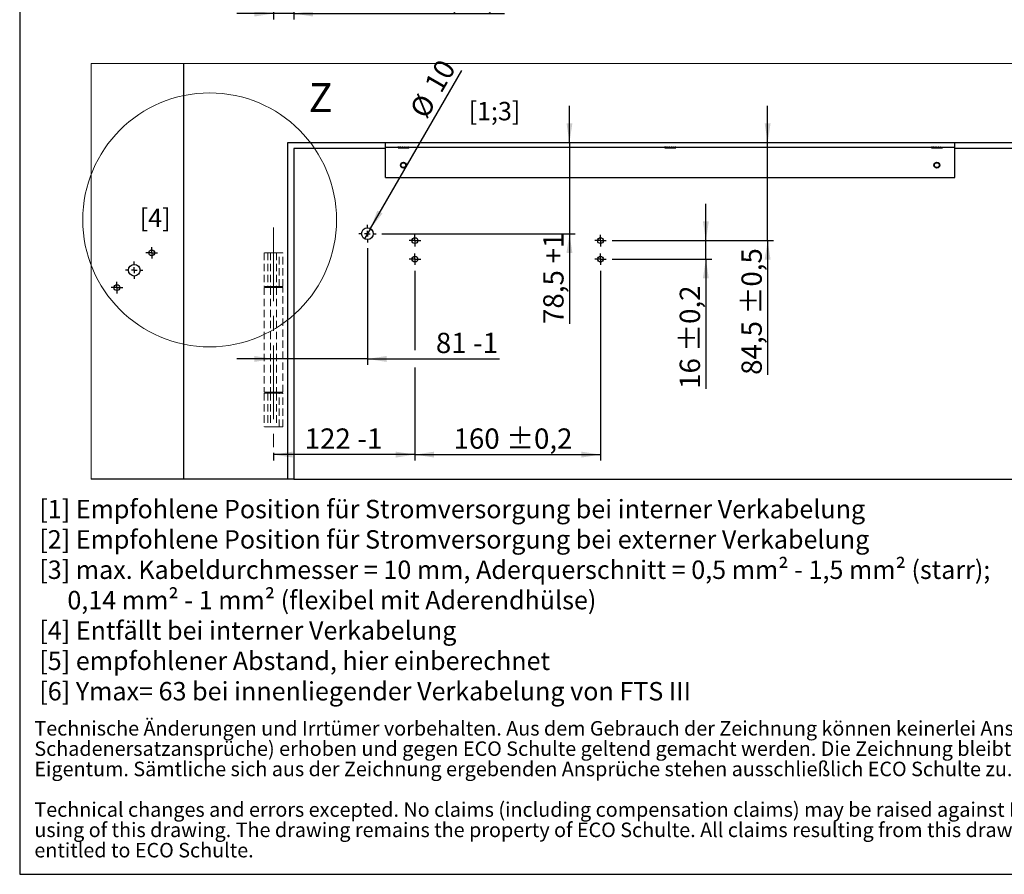
# Model space of a CAD drawing. Units: millimetres. Extents: x 10 to 410, y 10 to 308.
# Drawn here: x 10 to 180, y 10 to 157 of the extents above; entities that cross this region are included whole.
import ezdxf

# ---------------------------------------------------------------- set-up
doc = ezdxf.new("R2010")
doc.units = ezdxf.units.MM
doc.linetypes.add('CENTERX2', pattern=[20.32, 12.7, -2.54, 2.54, -2.54])
doc.linetypes.add('HIDDEN', pattern=[1.905, 1.27, -0.635])
doc.layers.add('FORMAT', color=7, linetype='Continuous')
doc.styles.add('SLDTEXTSTYLE0', font='ARIAL.TTF', dxfattribs={"width": 0.948})
doc.dimstyles.new('SLDDIMSTYLE1', dxfattribs={"dimtxt": 3.5, "dimasz": 3.302, "dimexe": 0, "dimexo": 0.0625, "dimgap": 0.875, "dimtad": 1, "dimlfac": 5, "dimrnd": 1e-09, "dimzin": 12, "dimdsep": 46, "dimtxsty": 'SLDTEXTSTYLE0', "dimsah": 1, "dimcen": 0.09, "dimadec": 0, "dimazin": 3, "dimtfac": 1, "dimtofl": 0, "dimtmove": 0, "dimatfit": 3, "dimfxl": 0, "dimfrac": 2, "dimtolj": 1, "dimtzin": 12, "dimarcsym": 0})
doc.dimstyles.new('SLDDIMSTYLE2', dxfattribs={"dimtxt": 3.5, "dimasz": 3.302, "dimexe": 0, "dimexo": 0.0625, "dimgap": 0.875, "dimtad": 1, "dimlfac": 5, "dimrnd": 1e-09, "dimzin": 12, "dimdsep": 46, "dimtxsty": 'SLDTEXTSTYLE0', "dimsah": 1, "dimcen": 0.09, "dimadec": 0, "dimazin": 3, "dimtfac": 1, "dimtmove": 0, "dimatfit": 0, "dimfxl": 0, "dimfrac": 2, "dimtolj": 1, "dimtzin": 12, "dimarcsym": 0})
doc.dimstyles.new('SLDDIMSTYLE3', dxfattribs={"dimtxt": 3.5, "dimasz": 3.302, "dimexe": 0, "dimexo": 0.0625, "dimgap": 0.875, "dimtad": 1, "dimlfac": 5, "dimrnd": 1e-09, "dimzin": 12, "dimdsep": 46, "dimtxsty": 'SLDTEXTSTYLE0', "dimsah": 1, "dimcen": 0.09, "dimadec": 0, "dimazin": 3, "dimtol": 1, "dimtp": 0.2, "dimtm": 0.2, "dimtfac": 1, "dimtdec": 1, "dimtofl": 0, "dimtmove": 0, "dimatfit": 3, "dimfxl": 0, "dimfrac": 2, "dimtolj": 1, "dimarcsym": 0})
doc.dimstyles.new('SLDDIMSTYLE4', dxfattribs={"dimtxt": 3.5, "dimasz": 3.302, "dimexe": 0, "dimexo": 0.0625, "dimgap": 0.875, "dimtad": 1, "dimlfac": 5, "dimrnd": 1e-09, "dimzin": 12, "dimdsep": 46, "dimtxsty": 'SLDTEXTSTYLE0', "dimsah": 1, "dimcen": 0.09, "dimadec": 0, "dimazin": 3, "dimtol": 1, "dimtp": 0.2, "dimtm": 0.2, "dimtfac": 1, "dimtdec": 1, "dimtmove": 0, "dimatfit": 0, "dimfxl": 0, "dimfrac": 2, "dimtolj": 1, "dimarcsym": 0})
doc.dimstyles.new('SLDDIMSTYLE5', dxfattribs={"dimtxt": 3.5, "dimasz": 3.302, "dimexe": 0, "dimexo": 0.0625, "dimgap": 0.875, "dimtad": 1, "dimlfac": 5, "dimrnd": 1e-09, "dimzin": 12, "dimdsep": 46, "dimtxsty": 'SLDTEXTSTYLE0', "dimsah": 1, "dimcen": 0.09, "dimadec": 0, "dimazin": 3, "dimtol": 1, "dimtp": 0.5, "dimtm": 0.5, "dimtfac": 1, "dimtdec": 1, "dimtmove": 0, "dimatfit": 0, "dimfxl": 0, "dimfrac": 2, "dimtolj": 1, "dimarcsym": 0})
doc.dimstyles.new('SLDDIMSTYLE6', dxfattribs={"dimtxt": 3.5, "dimasz": 3.302, "dimexe": 0, "dimexo": 0.0625, "dimgap": 0.875, "dimtad": 1, "dimlfac": 5, "dimrnd": 1e-09, "dimzin": 12, "dimdsep": 46, "dimtxsty": 'SLDTEXTSTYLE0', "dimblk1": 'NONE', "dimsah": 1, "dimcen": 0, "dimadec": 0, "dimazin": 3, "dimtfac": 1, "dimtmove": 0, "dimatfit": 3, "dimldrblk": 'NONE', "dimfxl": 0, "dimfrac": 2, "dimtolj": 1, "dimtzin": 12, "dimarcsym": 0})

# ---------------------------------------------------------------- blocks, each defined once
blk = doc.blocks.new('SW_NOTE_0_8')
at = {"color": 0, "linetype": 'Continuous', "lineweight": 0, "char_height": 5, "attachment_point": 1, "style": 'SLDTEXTSTYLE0'}
for s, insert in [('Technische Änderungen und Irrtümer vorbehalten. Aus dem Gebrauch der Zeichnung können keinerlei Ansprüche (inkl. ', (0, 6.45)), ('Schadenersatzansprüche) erhoben und gegen ECO Schulte geltend gemacht werden. Die Zeichnung bleibt unser ', (0, -0.55)), ('Eigentum. Sämtliche sich aus der Zeichnung ergebenden Ansprüche stehen ausschließlich ECO Schulte zu.', (0, -7.55)), ('Technical changes and errors excepted. No claims (including compensation claims) may be raised against ECO Schulte by ', (0, -21.55)), ('using of this drawing. The drawing remains the property of ECO Schulte. All claims resulting from this drawing are solely ', (0, -28.55)), ('entitled to ECO Schulte.', (0, -35.55))]:
    blk.add_mtext(s, dxfattribs=dict(at, insert=insert))
blk = doc.blocks.new('rechtlicher_Hinweis_Katalogzeichnungen_1')
at = {"color": 7, "linetype": 'Continuous', "lineweight": 0}
blk.add_blockref('SW_NOTE_0_8', (0.31, 57.36), dxfattribs=at)
blk = doc.blocks.new('SW_NOTE_0_14')
at = {"layer": 'FORMAT', "color": 0, "char_height": 3.175, "attachment_point": 1, "style": 'SLDTEXTSTYLE0'}
for s, insert in [('[1] Empfohlene Position für Stromversorgung bei interner Verkabelung', (0, 4.09)), ('[2] Empfohlene Position für Stromversorgung bei externer Verkabelung', (0, -1.14)), ('[3] max. Kabeldurchmesser = 10 mm, Aderquerschnitt = 0,5 mm² - 1,5 mm² (starr); ', (0, -6.37)), ('     0,14 mm² - 1 mm² (flexibel mit Aderendhülse)', (0, -11.61)), ('[4] Entfällt bei interner Verkabelung', (0, -16.84)), ('[5] empfohlener Abstand, hier einberechnet', (0, -22.07)), ('[6] Ymax= 63 bei innenliegender Verkabelung von FTS III ', (0, -27.31))]:
    blk.add_mtext(s, dxfattribs=dict(at, insert=insert))
blk = doc.blocks.new('_D_8')
at = {"layer": 'FORMAT', "color": 7}
for p, q in [((69.91, 117.93), (69.91, 97.84)), ((53.71, 98.84), (47.36, 98.84)), ((69.91, 98.84), (53.71, 98.84)), ((69.91, 98.84), (92.67, 98.84))]:
    blk.add_line(p, q, dxfattribs=at)
for points in [[(53.71, 98.84), (50.4, 99.35), (50.4, 98.33)], [(69.91, 98.84), (73.21, 98.33), (73.21, 99.35)]]:
    blk.add_solid(points, dxfattribs=at)
at = {"layer": 'FORMAT', "color": 7, "char_height": 3.5, "attachment_point": 1, "style": 'SLDTEXTSTYLE0'}
for s, insert in [('81', (81.71, 103.35)), (' -1', (87.06, 103.35))]:
    blk.add_mtext(s, dxfattribs=dict(at, insert=insert))
blk = doc.blocks.new('_D_9')
at = {"layer": 'FORMAT', "color": 7}
for p, q in [((78.11, 114.03), (78.11, 100.34)), ((110.11, 114.03), (110.11, 81.35)), ((78.11, 97.34), (78.11, 81.35)), ((78.11, 82.35), (110.11, 82.35))]:
    blk.add_line(p, q, dxfattribs=at)
for points in [[(78.11, 82.35), (81.41, 81.84), (81.41, 82.86)], [(110.11, 82.35), (106.8, 82.86), (106.8, 81.84)]]:
    blk.add_solid(points, dxfattribs=at)
at = {"layer": 'FORMAT', "color": 7, "char_height": 3.5, "attachment_point": 1, "style": 'SLDTEXTSTYLE0'}
for s, insert in [('160', (84.76, 86.86)), (' ±0,2', (92.79, 86.86))]:
    blk.add_mtext(s, dxfattribs=dict(at, insert=insert))
blk = doc.blocks.new('_D_10')
at = {"layer": 'FORMAT', "color": 7}
for p, q in [((78.11, 114.03), (78.11, 100.34)), ((78.11, 97.34), (78.11, 81.35)), ((53.71, 82.63), (53.71, 81.35)), ((78.11, 82.35), (53.71, 82.35))]:
    blk.add_line(p, q, dxfattribs=at)
for points in [[(53.71, 82.35), (57.01, 81.84), (57.01, 82.86)], [(78.11, 82.35), (74.8, 82.86), (74.8, 81.84)]]:
    blk.add_solid(points, dxfattribs=at)
at = {"layer": 'FORMAT', "color": 7, "char_height": 3.5, "attachment_point": 1, "style": 'SLDTEXTSTYLE0'}
for s, insert in [('122', (59.09, 86.86)), (' -1', (67.11, 86.86))]:
    blk.add_mtext(s, dxfattribs=dict(at, insert=insert))
blk = doc.blocks.new('_D_11')
at = {"layer": 'FORMAT', "color": 7}
for p, q in [((128.27, 119.23), (128.27, 125.58)), ((112.11, 119.23), (129.27, 119.23)), ((128.27, 116.03), (128.27, 119.23)), ((112.11, 116.03), (129.27, 116.03)), ((128.27, 116.03), (128.27, 93.68))]:
    blk.add_line(p, q, dxfattribs=at)
for points in [[(128.27, 119.23), (128.78, 122.54), (127.76, 122.54)], [(128.27, 116.03), (127.76, 112.73), (128.78, 112.73)]]:
    blk.add_solid(points, dxfattribs=at)
at = {"layer": 'FORMAT', "color": 7, "char_height": 3.5, "attachment_point": 1, "rotation": 90, "style": 'SLDTEXTSTYLE0'}
for s, insert in [(' ±0,2', (123.76, 99.03)), ('16', (123.76, 93.68))]:
    blk.add_mtext(s, dxfattribs=dict(at, insert=insert))
blk = doc.blocks.new('_D_12')
at = {"layer": 'FORMAT', "color": 7}
for p, q in [((138.92, 136.13), (138.92, 142.48)), ((138.92, 119.23), (138.92, 136.13)), ((112.11, 119.23), (139.92, 119.23)), ((138.92, 119.23), (138.92, 96.1))]:
    blk.add_line(p, q, dxfattribs=at)
for points in [[(138.92, 136.13), (139.43, 139.44), (138.41, 139.44)], [(138.92, 119.23), (138.41, 115.93), (139.43, 115.93)]]:
    blk.add_solid(points, dxfattribs=at)
at = {"layer": 'FORMAT', "color": 7, "char_height": 3.5, "attachment_point": 1, "rotation": 90, "style": 'SLDTEXTSTYLE0'}
for s, insert in [(' ±0,5', (134.41, 105.46)), ('84,5', (134.41, 96.1))]:
    blk.add_mtext(s, dxfattribs=dict(at, insert=insert))
blk = doc.blocks.new('_D_13')
at = {"layer": 'FORMAT', "color": 7}
for p, q in [((104.75, 136.13), (104.75, 142.48)), ((104.75, 136.13), (104.75, 120.43)), ((72.41, 120.43), (105.75, 120.43)), ((104.75, 120.43), (104.75, 104.87))]:
    blk.add_line(p, q, dxfattribs=at)
for points in [[(104.75, 136.13), (105.25, 139.44), (104.24, 139.44)], [(104.75, 120.43), (104.24, 117.13), (105.25, 117.13)]]:
    blk.add_solid(points, dxfattribs=at)
at = {"layer": 'FORMAT', "color": 7, "char_height": 3.5, "attachment_point": 1, "rotation": 90, "style": 'SLDTEXTSTYLE0'}
for s, insert in [(' +1', (100.23, 114.23)), ('78,5', (100.23, 104.87))]:
    blk.add_mtext(s, dxfattribs=dict(at, insert=insert))
blk = doc.blocks.new('_D_14')
at = {"layer": 'FORMAT', "color": 7}
for q in [(86.16, 148.58), (69.41, 119.57)]:
    blk.add_line((70.41, 121.3), q, dxfattribs=at)
blk.add_solid([(70.41, 121.3), (72.5, 123.91), (71.62, 124.41)], dxfattribs=at)
at = {"layer": 'FORMAT', "color": 7, "char_height": 3.5, "attachment_point": 1, "rotation": 60, "style": 'SLDTEXTSTYLE0'}
for s, insert in [('10', (79.58, 146.21)), ('%%c', (77.04, 141.78))]:
    blk.add_mtext(s, dxfattribs=dict(at, insert=insert))
blk = doc.blocks.new('_None')
blk = doc.blocks.new('SW_CENTERMARKSYMBOL_0')
at = {"layer": 'FORMAT', "color": 0}
for p, q in [((-0.5, 0), (-1, 0)), ((0, 0), (-0.5, 0)), ((0, 0.5), (0, 1)), ((0, 0), (0, 0.5)), ((0, 0), (0, -0.5)), ((0, 0), (0.5, 0)), ((0.5, 0), (1, 0)), ((0, -0.5), (0, -1))]:
    blk.add_line(p, q, dxfattribs=at)
blk = doc.blocks.new('SW_CENTERMARKSYMBOL_1')
at = {"layer": 'FORMAT', "color": 0}
for p, q in [((-1, 0), (-1.5, 0)), ((0, 0), (-0.5, 0)), ((0, 1), (0, 1.5)), ((0, 0), (0, 0.5)), ((0, 0), (0, -0.5)), ((0, 0), (0.5, 0)), ((1, 0), (1.5, 0)), ((0, -1), (0, -1.5))]:
    blk.add_line(p, q, dxfattribs=at)
blk = doc.blocks.new('SW_CENTERMARKSYMBOL_2')
at = {"layer": 'FORMAT', "color": 0}
for p, q in [((-0.5, 0), (-1, 0)), ((0, 0), (-0.5, 0)), ((0, 0.5), (0, 1)), ((0, 0), (0, 0.5)), ((0, 0), (0, -0.5)), ((0, 0), (0.5, 0)), ((0.5, 0), (1, 0)), ((0, -0.5), (0, -1))]:
    blk.add_line(p, q, dxfattribs=at)
blk = doc.blocks.new('SW_CENTERMARKSYMBOL_3')
at = {"layer": 'FORMAT', "color": 0}
for p, q in [((-1, 0), (-1.5, 0)), ((0, 0), (-0.5, 0)), ((0, 1), (0, 1.5)), ((0, 0), (0, 0.5)), ((0, 0), (0, -0.5)), ((0, 0), (0.5, 0)), ((1, 0), (1.5, 0)), ((0, -1), (0, -1.5))]:
    blk.add_line(p, q, dxfattribs=at)
blk = doc.blocks.new('SW_CENTERMARKSYMBOL_4')
at = {"layer": 'FORMAT', "color": 0}
for p, q in [((-0.5, 0), (-1, 0)), ((0, 0), (-0.5, 0)), ((0, 0.5), (0, 1)), ((0, 0), (0, 0.5)), ((0, 0), (0, -0.5)), ((0, 0), (0.5, 0)), ((0.5, 0), (1, 0)), ((0, -0.5), (0, -1))]:
    blk.add_line(p, q, dxfattribs=at)
blk = doc.blocks.new('SW_CENTERMARKSYMBOL_5')
at = {"layer": 'FORMAT', "color": 0}
for p, q in [((-0.5, 0), (-1, 0)), ((0, 0), (-0.5, 0)), ((0, 0.5), (0, 1)), ((0, 0), (0, 0.5)), ((0, 0), (0, -0.5)), ((0, 0), (0.5, 0)), ((0.5, 0), (1, 0)), ((0, -0.5), (0, -1))]:
    blk.add_line(p, q, dxfattribs=at)
blk = doc.blocks.new('SW_CENTERMARKSYMBOL_6')
at = {"layer": 'FORMAT', "color": 0}
for p, q in [((-0.5, 0), (-1, 0)), ((0, 0), (-0.5, 0)), ((0, 0.5), (0, 1)), ((0, 0), (0, 0.5)), ((0, 0), (0, -0.5)), ((0, 0), (0.5, 0)), ((0.5, 0), (1, 0)), ((0, -0.5), (0, -1))]:
    blk.add_line(p, q, dxfattribs=at)
blk = doc.blocks.new('SW_CENTERMARKSYMBOL_7')
at = {"layer": 'FORMAT', "color": 0}
for p, q in [((-0.5, 0), (-1, 0)), ((0, 0), (-0.5, 0)), ((0, 0.5), (0, 1)), ((0, 0), (0, 0.5)), ((0, 0), (0, -0.5)), ((0, 0), (0.5, 0)), ((0.5, 0), (1, 0)), ((0, -0.5), (0, -1))]:
    blk.add_line(p, q, dxfattribs=at)
blk = doc.blocks.new('_D_29')
at = {"layer": 'FORMAT', "color": 7}
for p, q in [((57.21, 169.15), (57.21, 157.38)), ((53.71, 163.05), (53.71, 157.38)), ((53.71, 158.38), (47.36, 158.38)), ((57.21, 158.38), (53.71, 158.38)), ((57.21, 158.38), (93.53, 158.38))]:
    blk.add_line(p, q, dxfattribs=at)
for points in [[(53.71, 158.38), (50.4, 158.89), (50.4, 157.87)], [(57.21, 158.38), (60.51, 157.87), (60.51, 158.89)]]:
    blk.add_solid(points, dxfattribs=at)
at = {"layer": 'FORMAT', "color": 7, "insert": (60.52, 162.89), "char_height": 3.5, "attachment_point": 1, "style": 'SLDTEXTSTYLE0'}
blk.add_mtext('Ymax = 44 (63)', dxfattribs=at)

msp = doc.modelspace()

# ---------------------------------------------------------------- linework, layer by layer
at = {"color": 7, "linetype": 'Continuous', "lineweight": 18}
for p, q in [((22.2924, 149.7561), (22.2924, 78.1346)), ((270.2053, 149.7561), (22.2924, 149.7561))]:
    msp.add_line(p, q, dxfattribs=at)
at = {"color": 7, "linetype": 'Continuous', "lineweight": 25}
for p, q in [((38.2053, 149.7561), (38.2053, 78.1346)), ((56.2053, 136.1346), (232.2053, 136.1346)), ((56.2053, 78.1346), (56.2053, 136.1346)), ((73.0453, 135.3346), (73.0453, 136.1346)), ((171.2253, 135.3346), (171.2253, 136.1346)), ((73.0453, 135.1346), (57.2053, 135.1346)), ((57.2053, 135.1346), (57.2053, 78.1346)), ((73.0453, 135.3346), (171.2253, 135.3346)), ((73.0453, 130.1346), (73.0453, 135.3346)), ((75.1553, 135.3346), (75.1553, 135.3193)), ((75.1553, 135.3193), (75.1737, 135.3005)), ((75.156, 135.326), (75.1558, 135.334)), ((75.2362, 135.3276), (75.156, 135.326)), ((75.1562, 135.3188), (75.156, 135.326)), ((75.1562, 135.3188), (75.1958, 135.2842)), ((75.1949, 135.28), (75.1866, 135.2877)), ((75.203, 135.2728), (75.1949, 135.28)), ((75.1958, 135.2842), (75.2083, 135.2714)), ((75.2109, 135.2661), (75.203, 135.2728)), ((75.2053, 135.2708), (75.2053, 135.2098)), ((75.2053, 135.2098), (77.0653, 135.2098)), ((75.2089, 135.3198), (75.2308, 135.3198)), ((75.2302, 135.3344), (75.2345, 135.3192)), ((75.2804, 135.2877), (75.2345, 135.3192)), ((75.2709, 135.3188), (75.2345, 135.3192)), ((75.2685, 135.326), (75.2656, 135.334)), ((75.3691, 135.3276), (75.2685, 135.326)), ((75.2709, 135.3188), (75.2685, 135.326)), ((75.2709, 135.3188), (75.3288, 135.2842)), ((75.2929, 135.28), (75.2804, 135.2877)), ((75.3054, 135.2728), (75.2929, 135.28)), ((75.3179, 135.2661), (75.3054, 135.2728)), ((75.3304, 135.2599), (75.3179, 135.2661)), ((75.3288, 135.2842), (75.3322, 135.2714)), ((75.3358, 135.2574), (75.3304, 135.2599)), ((75.3354, 135.3198), (75.4807, 135.3198)), ((75.4827, 135.3346), (75.4911, 135.3192)), ((75.5434, 135.2877), (75.4911, 135.3192)), ((75.5568, 135.3188), (75.4911, 135.3192)), ((75.5578, 135.28), (75.5434, 135.2877)), ((75.5527, 135.326), (75.5477, 135.334)), ((75.6538, 135.3276), (75.5527, 135.326)), ((75.5568, 135.3188), (75.5527, 135.326)), ((75.5568, 135.3188), (75.6216, 135.2842)), ((75.5723, 135.2728), (75.5578, 135.28)), ((75.5868, 135.2661), (75.5723, 135.2728)), ((75.6016, 135.2599), (75.5868, 135.2661)), ((75.6081, 135.2574), (75.6016, 135.2599)), ((75.6216, 135.2842), (75.6151, 135.2714)), ((75.6211, 135.3198), (75.8695, 135.3198)), ((75.8652, 135.3337), (75.8753, 135.3192)), ((75.9237, 135.2877), (75.8753, 135.3192)), ((75.9573, 135.3188), (75.8753, 135.3192)), ((75.9371, 135.28), (75.9237, 135.2877)), ((75.9506, 135.2728), (75.9371, 135.28)), ((75.9523, 135.326), (75.9462, 135.334)), ((75.9644, 135.2661), (75.9506, 135.2728)), ((76.0339, 135.3276), (75.9523, 135.326)), ((75.9573, 135.3188), (75.9523, 135.326)), ((75.953, 135.3198), (76.3126, 135.3198)), ((75.9573, 135.3188), (76.0162, 135.2842)), ((75.9785, 135.2599), (75.9644, 135.2661)), ((75.9847, 135.2574), (75.9785, 135.2599)), ((76.0162, 135.2842), (76.0011, 135.2714)), ((76.2998, 135.3349), (76.311, 135.3192)), ((76.3931, 135.3188), (76.311, 135.3192)), ((76.3459, 135.2877), (76.311, 135.3192)), ((76.3556, 135.28), (76.3459, 135.2877)), ((76.3656, 135.2728), (76.3556, 135.28)), ((76.3758, 135.2661), (76.3656, 135.2728)), ((76.3865, 135.2599), (76.3758, 135.2661)), ((76.3882, 135.326), (76.3821, 135.334)), ((76.3913, 135.2574), (76.3865, 135.2599)), ((76.434, 135.3276), (76.3882, 135.326)), ((76.3931, 135.3188), (76.3882, 135.326)), ((76.3931, 135.3198), (76.7043, 135.3198)), ((76.3931, 135.3188), (76.4343, 135.2842)), ((76.4343, 135.2842), (76.4137, 135.2714)), ((76.6809, 135.3497), (76.7349, 135.2728)), ((76.6942, 135.3335), (76.7305, 135.28)), ((76.7011, 135.3209), (76.7433, 135.2704)), ((76.7028, 135.3346), (76.7119, 135.3192)), ((76.703, 135.3161), (76.7456, 135.2621)), ((76.7072, 135.3172), (76.7264, 135.2877)), ((76.7264, 135.2877), (76.7119, 135.3192)), ((76.7778, 135.3188), (76.7119, 135.3192)), ((76.7305, 135.28), (76.7264, 135.2877)), ((76.7349, 135.2728), (76.7305, 135.28)), ((76.7396, 135.2661), (76.7349, 135.2728)), ((76.7447, 135.2599), (76.7396, 135.2661)), ((76.7471, 135.2574), (76.7447, 135.2599)), ((76.7688, 135.3346), (76.7713, 135.3309)), ((76.7739, 135.326), (76.7692, 135.334)), ((76.7932, 135.2842), (76.7712, 135.2714)), ((76.7716, 135.3198), (76.9664, 135.3198)), ((76.775, 135.3276), (76.7739, 135.326)), ((76.7778, 135.3188), (76.7739, 135.326)), ((76.7778, 135.3188), (76.7932, 135.2842)), ((76.9427, 135.3378), (76.9788, 135.2621)), ((76.9488, 135.3346), (76.9822, 135.2599)), ((76.9544, 135.3346), (76.9837, 135.2661)), ((76.9603, 135.3346), (76.9855, 135.2728)), ((76.9664, 135.3346), (76.9875, 135.28)), ((76.9727, 135.3346), (76.9899, 135.2877)), ((76.9817, 135.2574), (76.9822, 135.2599)), ((76.9822, 135.2599), (76.9837, 135.2661)), ((76.9837, 135.2661), (76.9855, 135.2728)), ((76.9855, 135.2728), (76.9875, 135.28)), ((76.9875, 135.28), (76.9899, 135.2877)), ((76.9899, 135.2877), (76.9986, 135.3192)), ((76.9932, 135.3346), (76.9986, 135.3192)), ((77.0352, 135.3188), (76.9986, 135.3192)), ((77.0218, 135.2842), (77.0027, 135.2714)), ((77.0352, 135.3188), (77.0218, 135.2842)), ((77.0332, 135.326), (77.0307, 135.334)), ((77.0313, 135.3198), (77.0485, 135.3198)), ((77.0352, 135.3188), (77.0332, 135.326)), ((77.0475, 135.3455), (77.0493, 135.3116)), ((77.0485, 135.3198), (77.0653, 135.3198)), ((77.0653, 135.3198), (77.0505, 135.3346)), ((77.0653, 135.2098), (77.0653, 135.3009)), ((77.066, 135.327), (77.0677, 135.2728)), ((77.0677, 135.2728), (77.0757, 135.28)), ((77.0749, 135.3268), (77.0757, 135.28)), ((77.0757, 135.28), (77.084, 135.2877)), ((77.0838, 135.3266), (77.084, 135.2877)), ((77.0969, 135.3005), (77.1153, 135.3193)), ((77.1137, 135.3346), (77.1144, 135.3192)), ((77.1153, 135.3193), (77.1153, 135.3346)), ((121.1553, 135.3346), (121.1553, 135.3193)), ((121.1553, 135.3193), (121.1737, 135.3005)), ((121.156, 135.326), (121.1558, 135.334)), ((121.2362, 135.3276), (121.156, 135.326)), ((121.1562, 135.3188), (121.156, 135.326)), ((121.1562, 135.3188), (121.1958, 135.2842)), ((121.1949, 135.28), (121.1866, 135.2877)), ((121.203, 135.2728), (121.1949, 135.28)), ((121.1958, 135.2842), (121.2083, 135.2714)), ((121.2109, 135.2661), (121.203, 135.2728)), ((121.2053, 135.2708), (121.2053, 135.2098)), ((121.2053, 135.2098), (123.0653, 135.2098)), ((121.2088, 135.3198), (121.2308, 135.3198)), ((121.2302, 135.3344), (121.2345, 135.3192)), ((121.2804, 135.2877), (121.2345, 135.3192)), ((121.2709, 135.3188), (121.2345, 135.3192)), ((121.2685, 135.326), (121.2656, 135.334)), ((121.3691, 135.3276), (121.2685, 135.326)), ((121.2709, 135.3188), (121.2685, 135.326)), ((121.2709, 135.3188), (121.3288, 135.2842)), ((121.2929, 135.28), (121.2804, 135.2877)), ((121.3054, 135.2728), (121.2929, 135.28)), ((121.3179, 135.2661), (121.3054, 135.2728)), ((121.3304, 135.2599), (121.3179, 135.2661)), ((121.3288, 135.2842), (121.3322, 135.2714)), ((121.3358, 135.2574), (121.3304, 135.2599)), ((121.3354, 135.3198), (121.4807, 135.3198)), ((121.4827, 135.3346), (121.4911, 135.3192)), ((121.5434, 135.2877), (121.4911, 135.3192)), ((121.5568, 135.3188), (121.4911, 135.3192)), ((121.5578, 135.28), (121.5434, 135.2877)), ((121.5527, 135.326), (121.5477, 135.334)), ((121.6538, 135.3276), (121.5527, 135.326)), ((121.5568, 135.3188), (121.5527, 135.326)), ((121.5568, 135.3188), (121.6216, 135.2842)), ((121.5723, 135.2728), (121.5578, 135.28)), ((121.5868, 135.2661), (121.5723, 135.2728)), ((121.6016, 135.2599), (121.5868, 135.2661)), ((121.608, 135.2574), (121.6016, 135.2599)), ((121.6216, 135.2842), (121.6151, 135.2714)), ((121.6205, 135.3198), (121.8695, 135.3198)), ((121.8652, 135.3337), (121.8753, 135.3192)), ((121.9573, 135.3188), (121.8753, 135.3192)), ((121.9237, 135.2877), (121.8753, 135.3192)), ((121.9371, 135.28), (121.9237, 135.2877)), ((121.9506, 135.2728), (121.9371, 135.28)), ((121.9523, 135.326), (121.9462, 135.334)), ((121.9644, 135.2661), (121.9506, 135.2728)), ((122.0339, 135.3276), (121.9523, 135.326)), ((121.9573, 135.3188), (121.9523, 135.326)), ((121.9573, 135.3188), (122.0162, 135.2842)), ((121.9785, 135.2599), (121.9644, 135.2661)), ((121.9847, 135.2574), (121.9785, 135.2599)), ((122.0162, 135.2842), (122.0011, 135.2714)), ((122.0076, 135.3198), (122.3126, 135.3198)), ((122.2998, 135.3349), (122.311, 135.3192)), ((122.3931, 135.3188), (122.311, 135.3192)), ((122.3459, 135.2877), (122.311, 135.3192)), ((122.3556, 135.28), (122.3459, 135.2877)), ((122.3656, 135.2728), (122.3556, 135.28)), ((122.3758, 135.2661), (122.3656, 135.2728)), ((122.3865, 135.2599), (122.3758, 135.2661)), ((122.3882, 135.326), (122.3821, 135.334)), ((122.3912, 135.2574), (122.3865, 135.2599)), ((122.434, 135.3276), (122.3882, 135.326)), ((122.3931, 135.3188), (122.3882, 135.326)), ((122.3931, 135.3198), (122.7043, 135.3198)), ((122.3931, 135.3188), (122.4343, 135.2842)), ((122.4343, 135.2842), (122.4137, 135.2714)), ((122.6809, 135.3497), (122.7349, 135.2728)), ((122.6942, 135.3335), (122.7305, 135.28)), ((122.7011, 135.3209), (122.7433, 135.2704)), ((122.7028, 135.3346), (122.7119, 135.3192)), ((122.703, 135.3161), (122.7456, 135.2621)), ((122.7072, 135.3172), (122.7264, 135.2877)), ((122.7778, 135.3188), (122.7119, 135.3192)), ((122.7264, 135.2877), (122.7119, 135.3192)), ((122.7305, 135.28), (122.7264, 135.2877)), ((122.7349, 135.2728), (122.7305, 135.28)), ((122.7396, 135.2661), (122.7349, 135.2728)), ((122.7447, 135.2599), (122.7396, 135.2661)), ((122.7471, 135.2574), (122.7447, 135.2599)), ((122.7688, 135.3346), (122.7713, 135.3309)), ((122.7739, 135.326), (122.7692, 135.334)), ((122.7932, 135.2842), (122.7712, 135.2714)), ((122.7716, 135.3198), (122.9683, 135.3198)), ((122.775, 135.3276), (122.7739, 135.326)), ((122.7778, 135.3188), (122.7739, 135.326)), ((122.7778, 135.3188), (122.7932, 135.2842)), ((122.9427, 135.3378), (122.9788, 135.2621)), ((122.9488, 135.3346), (122.9822, 135.2599)), ((122.9544, 135.3346), (122.9837, 135.2661)), ((122.9603, 135.3346), (122.9855, 135.2728)), ((122.9664, 135.3346), (122.9875, 135.28)), ((122.9727, 135.3346), (122.9899, 135.2877)), ((122.9817, 135.2574), (122.9822, 135.2599)), ((122.9822, 135.2599), (122.9837, 135.2661)), ((122.9837, 135.2661), (122.9855, 135.2728)), ((122.9855, 135.2728), (122.9875, 135.28)), ((122.9875, 135.28), (122.9899, 135.2877)), ((122.9899, 135.2877), (122.9986, 135.3192)), ((122.9932, 135.3346), (122.9986, 135.3192)), ((123.0352, 135.3188), (122.9986, 135.3192)), ((123.0218, 135.2842), (123.0027, 135.2714)), ((123.0352, 135.3188), (123.0218, 135.2842)), ((123.0332, 135.326), (123.0307, 135.334)), ((123.0313, 135.3198), (123.0485, 135.3198)), ((123.0352, 135.3188), (123.0332, 135.326)), ((123.0475, 135.3455), (123.0493, 135.3116)), ((123.0485, 135.3198), (123.0653, 135.3198)), ((123.0653, 135.3198), (123.0505, 135.3346)), ((123.0653, 135.2098), (123.0653, 135.3009)), ((123.066, 135.327), (123.0677, 135.2728)), ((123.0677, 135.2728), (123.0757, 135.28)), ((123.0749, 135.3268), (123.0757, 135.28)), ((123.0757, 135.28), (123.084, 135.2877)), ((123.0838, 135.3266), (123.084, 135.2877)), ((123.0969, 135.3005), (123.1153, 135.3193)), ((123.1137, 135.3346), (123.1144, 135.3192)), ((123.1153, 135.3193), (123.1153, 135.3346)), ((167.1553, 135.3346), (167.1553, 135.3193)), ((167.1553, 135.3193), (167.1737, 135.3005)), ((167.156, 135.326), (167.1558, 135.334)), ((167.2362, 135.3276), (167.156, 135.326)), ((167.1562, 135.3188), (167.156, 135.326)), ((167.1562, 135.3188), (167.1958, 135.2842)), ((167.1949, 135.28), (167.1866, 135.2877)), ((167.203, 135.2728), (167.1949, 135.28)), ((167.1958, 135.2842), (167.2083, 135.2714)), ((167.2109, 135.2661), (167.203, 135.2728)), ((167.2053, 135.2708), (167.2053, 135.2098)), ((167.2053, 135.2098), (169.0653, 135.2098)), ((167.2088, 135.3198), (167.2308, 135.3198)), ((167.2302, 135.3344), (167.2345, 135.3192)), ((167.2804, 135.2877), (167.2345, 135.3192)), ((167.2709, 135.3188), (167.2345, 135.3192)), ((167.2685, 135.326), (167.2656, 135.334)), ((167.3691, 135.3276), (167.2685, 135.326)), ((167.2709, 135.3188), (167.2685, 135.326)), ((167.2709, 135.3188), (167.3288, 135.2842)), ((167.2929, 135.28), (167.2804, 135.2877)), ((167.3054, 135.2728), (167.2929, 135.28)), ((167.3179, 135.2661), (167.3054, 135.2728)), ((167.3304, 135.2599), (167.3179, 135.2661)), ((167.3288, 135.2842), (167.3322, 135.2714)), ((167.3358, 135.2574), (167.3304, 135.2599)), ((167.3354, 135.3198), (167.4807, 135.3198)), ((167.4827, 135.3346), (167.4911, 135.3192)), ((167.5434, 135.2877), (167.4911, 135.3192)), ((167.5568, 135.3188), (167.4911, 135.3192)), ((167.5578, 135.28), (167.5434, 135.2877)), ((167.5527, 135.326), (167.5477, 135.334)), ((167.6538, 135.3276), (167.5527, 135.326)), ((167.5568, 135.3188), (167.5527, 135.326)), ((167.5568, 135.3188), (167.6216, 135.2842)), ((167.5723, 135.2728), (167.5578, 135.28)), ((167.5868, 135.2661), (167.5723, 135.2728)), ((167.6016, 135.2599), (167.5868, 135.2661)), ((167.608, 135.2574), (167.6016, 135.2599)), ((167.6216, 135.2842), (167.6151, 135.2714)), ((167.6205, 135.3198), (167.8695, 135.3198)), ((167.8652, 135.3337), (167.8753, 135.3192)), ((167.9573, 135.3188), (167.8753, 135.3192)), ((167.9237, 135.2877), (167.8753, 135.3192)), ((167.9371, 135.28), (167.9237, 135.2877)), ((167.9506, 135.2728), (167.9371, 135.28)), ((167.9523, 135.326), (167.9462, 135.334)), ((167.9644, 135.2661), (167.9506, 135.2728)), ((168.0339, 135.3276), (167.9523, 135.326)), ((167.9573, 135.3188), (167.9523, 135.326)), ((167.9573, 135.3188), (168.0162, 135.2842)), ((167.9785, 135.2599), (167.9644, 135.2661)), ((167.9847, 135.2574), (167.9785, 135.2599)), ((168.0162, 135.2842), (168.0011, 135.2714)), ((168.0076, 135.3198), (168.3126, 135.3198)), ((168.2995, 135.3353), (168.311, 135.3192)), ((168.3931, 135.3188), (168.311, 135.3192)), ((168.3459, 135.2877), (168.311, 135.3192)), ((168.3556, 135.28), (168.3459, 135.2877)), ((168.3656, 135.2728), (168.3556, 135.28)), ((168.3758, 135.2661), (168.3656, 135.2728)), ((168.3865, 135.2599), (168.3758, 135.2661)), ((168.3882, 135.326), (168.3821, 135.334)), ((168.3913, 135.2574), (168.3865, 135.2599)), ((168.434, 135.3276), (168.3882, 135.326)), ((168.3931, 135.3188), (168.3882, 135.326)), ((168.3931, 135.3198), (168.7043, 135.3198)), ((168.3931, 135.3188), (168.4343, 135.2842)), ((168.4343, 135.2842), (168.4137, 135.2714)), ((168.6809, 135.3497), (168.7349, 135.2728)), ((168.6942, 135.3335), (168.7305, 135.28)), ((168.7011, 135.3209), (168.7433, 135.2704)), ((168.7028, 135.3346), (168.7119, 135.3192)), ((168.703, 135.3161), (168.7456, 135.2621)), ((168.7072, 135.3172), (168.7264, 135.2877)), ((168.7264, 135.2877), (168.7119, 135.3192)), ((168.7778, 135.3188), (168.7119, 135.3192)), ((168.7305, 135.28), (168.7264, 135.2877)), ((168.7349, 135.2728), (168.7305, 135.28)), ((168.7396, 135.2661), (168.7349, 135.2728)), ((168.7447, 135.2599), (168.7396, 135.2661)), ((168.7471, 135.2574), (168.7447, 135.2599)), ((168.7688, 135.3346), (168.7713, 135.3309)), ((168.7739, 135.326), (168.7692, 135.334)), ((168.7932, 135.2842), (168.7712, 135.2714)), ((168.7716, 135.3198), (168.9664, 135.3198)), ((168.775, 135.3276), (168.7739, 135.326)), ((168.7778, 135.3188), (168.7739, 135.326)), ((168.7778, 135.3188), (168.7932, 135.2842)), ((168.9427, 135.3378), (168.9788, 135.2621)), ((168.9488, 135.3346), (168.9822, 135.2599)), ((168.9544, 135.3346), (168.9837, 135.2661)), ((168.9603, 135.3346), (168.9855, 135.2728)), ((168.9664, 135.3346), (168.9875, 135.28)), ((168.9727, 135.3346), (168.9899, 135.2877)), ((168.9817, 135.2574), (168.9822, 135.2599)), ((168.9822, 135.2599), (168.9837, 135.2661)), ((168.9837, 135.2661), (168.9855, 135.2728)), ((168.9855, 135.2728), (168.9875, 135.28)), ((168.9875, 135.28), (168.9899, 135.2877)), ((168.9899, 135.2877), (168.9986, 135.3192)), ((168.9932, 135.3346), (168.9986, 135.3192)), ((169.0352, 135.3188), (168.9986, 135.3192)), ((169.0218, 135.2842), (169.0027, 135.2714)), ((169.0352, 135.3188), (169.0218, 135.2842)), ((169.0332, 135.326), (169.0307, 135.334)), ((169.0313, 135.3198), (169.0485, 135.3198)), ((169.0352, 135.3188), (169.0332, 135.326)), ((169.0485, 135.3198), (169.0653, 135.3198)), ((169.0653, 135.3198), (169.0505, 135.3346)), ((169.0565, 135.345), (169.0583, 135.302)), ((169.0653, 135.2098), (169.0653, 135.305)), ((169.066, 135.327), (169.0677, 135.2728)), ((169.0677, 135.2728), (169.0757, 135.28)), ((169.0749, 135.3268), (169.0757, 135.28)), ((169.0757, 135.28), (169.084, 135.2877)), ((169.0838, 135.3266), (169.084, 135.2877)), ((169.0969, 135.3005), (169.1153, 135.3193)), ((169.1137, 135.3346), (169.1144, 135.3192)), ((169.1153, 135.3193), (169.1153, 135.3346)), ((171.2253, 130.1346), (171.2253, 135.3346)), ((231.2053, 135.1346), (171.2253, 135.1346)), ((73.0453, 130.1346), (171.2253, 130.1346)), ((38.2053, 78.1346), (22.2924, 78.1346)), ((56.2053, 78.1346), (38.2053, 78.1346)), ((57.2053, 78.1346), (56.2053, 78.1346)), ((57.2053, 78.1346), (231.2053, 78.1346))]:
    msp.add_line(p, q, dxfattribs=at)
at = {"color": 7, "linetype": 'HIDDEN', "lineweight": 18}
for p, q in [((55.3053, 117.1346), (52.1053, 117.1346)), ((52.1053, 117.1346), (52.1053, 111.3346)), ((52.7073, 117.1346), (52.7073, 111.3346)), ((54.701, 117.1346), (52.7096, 117.1346)), ((54.2053, 117.1346), (53.2053, 117.1346)), ((53.2053, 117.1346), (53.2053, 111.3346)), ((54.2053, 117.1346), (54.2053, 111.3346)), ((54.7033, 111.3346), (54.7033, 117.1346)), ((55.3053, 111.3346), (55.3053, 117.1346)), ((55.3053, 111.3346), (52.1053, 111.3346)), ((55.3053, 111.1346), (52.1053, 111.1346)), ((52.1053, 111.1346), (52.1053, 93.1346)), ((54.701, 111.3346), (52.7096, 111.3346)), ((54.701, 111.1346), (52.7096, 111.1346)), ((54.2053, 111.3346), (53.2053, 111.3346)), ((53.2053, 111.1346), (53.2053, 93.1346)), ((54.2053, 111.1346), (53.2053, 111.1346)), ((54.2053, 111.1346), (54.2053, 93.1346)), ((55.3053, 93.1346), (55.3053, 111.1346)), ((55.3053, 93.1346), (52.1053, 93.1346)), ((55.3053, 92.9346), (52.1053, 92.9346)), ((52.1053, 92.9346), (52.1053, 87.1346)), ((52.7073, 92.9346), (52.7073, 87.1346)), ((54.701, 93.1346), (52.7096, 93.1346)), ((54.701, 92.9346), (52.7096, 92.9346)), ((54.2053, 93.1346), (53.2053, 93.1346)), ((54.2053, 92.9346), (53.2053, 92.9346)), ((53.2053, 92.9346), (53.2053, 87.1346)), ((54.2053, 92.9346), (54.2053, 87.1346)), ((54.7033, 87.1346), (54.7033, 92.9346)), ((55.3053, 87.1346), (55.3053, 92.9346)), ((55.3053, 87.1346), (52.1053, 87.1346)), ((54.701, 87.1346), (52.7096, 87.1346)), ((54.2053, 87.1346), (53.2053, 87.1346))]:
    msp.add_line(p, q, dxfattribs=at)
at = {"color": 7, "linetype": 'Continuous', "lineweight": 25, "flags": 128}
for points in [[(75.1562, 135.3188), (75.1555, 135.3192), (75.1554, 135.3193)], [(75.1866, 135.2877), (75.1788, 135.2954), (75.1737, 135.3005)], [(75.3358, 135.2574), (75.3378, 135.2598), (75.3398, 135.2621)], [(75.3398, 135.2621), (75.3434, 135.2663), (75.3469, 135.2704)], [(75.3469, 135.2704), (75.3504, 135.2746), (75.354, 135.2787)], [(75.6081, 135.2574), (75.6098, 135.2598), (75.6115, 135.2621)], [(75.6115, 135.2621), (75.6145, 135.2663), (75.6175, 135.2704)], [(75.6175, 135.2704), (75.6205, 135.2746), (75.6235, 135.2787)], [(75.6235, 135.2787), (75.6265, 135.2829), (75.6295, 135.287)], [(75.6295, 135.287), (75.6325, 135.2912), (75.6355, 135.2953)], [(75.6355, 135.2953), (75.6385, 135.2995), (75.6415, 135.3036)], [(76.7433, 135.2704), (76.7422, 135.2746), (76.741, 135.2787)], [(76.7456, 135.2621), (76.7445, 135.2663), (76.7433, 135.2704)], [(76.9788, 135.2621), (76.9763, 135.2663), (76.9737, 135.2704)], [(76.9817, 135.2574), (76.9803, 135.2598), (76.9788, 135.2621)], [(77.1152, 135.3193), (77.1153, 135.3194), (77.1151, 135.3194), (77.1144, 135.3192)], [(121.1562, 135.3188), (121.1555, 135.3192), (121.1554, 135.3193)], [(121.1866, 135.2877), (121.1788, 135.2954), (121.1737, 135.3005)], [(121.3358, 135.2574), (121.3378, 135.2598), (121.3398, 135.2621)], [(121.3398, 135.2621), (121.3434, 135.2663), (121.3469, 135.2704)], [(121.3469, 135.2704), (121.3504, 135.2746), (121.354, 135.2787)], [(121.608, 135.2574), (121.6098, 135.2598), (121.6115, 135.2621)], [(121.6115, 135.2621), (121.6145, 135.2663), (121.6175, 135.2704)], [(121.6175, 135.2704), (121.6205, 135.2746), (121.6235, 135.2787)], [(121.6235, 135.2787), (121.6265, 135.2829), (121.6295, 135.287)], [(121.6295, 135.287), (121.6325, 135.2912), (121.6355, 135.2953)], [(121.6355, 135.2953), (121.6385, 135.2995), (121.6415, 135.3036)], [(122.7433, 135.2704), (122.7422, 135.2746), (122.741, 135.2787)], [(122.7456, 135.2621), (122.7445, 135.2663), (122.7433, 135.2704)], [(122.9788, 135.2621), (122.9763, 135.2663), (122.9737, 135.2704)], [(122.9817, 135.2574), (122.9803, 135.2598), (122.9788, 135.2621)], [(123.1152, 135.3193), (123.1153, 135.3194), (123.1151, 135.3194), (123.1144, 135.3192)], [(167.1562, 135.3188), (167.1555, 135.3192), (167.1554, 135.3193)], [(167.1866, 135.2877), (167.1788, 135.2954), (167.1737, 135.3005)], [(167.3358, 135.2574), (167.3378, 135.2598), (167.3398, 135.2621)], [(167.3398, 135.2621), (167.3434, 135.2663), (167.3469, 135.2704)], [(167.3469, 135.2704), (167.3504, 135.2746), (167.354, 135.2787)], [(167.608, 135.2574), (167.6098, 135.2598), (167.6115, 135.2621)], [(167.6115, 135.2621), (167.6145, 135.2663), (167.6175, 135.2704)], [(167.6175, 135.2704), (167.6205, 135.2746), (167.6235, 135.2787)], [(167.6235, 135.2787), (167.6265, 135.2829), (167.6295, 135.287)], [(167.6295, 135.287), (167.6325, 135.2912), (167.6355, 135.2953)], [(167.6355, 135.2953), (167.6385, 135.2995), (167.6415, 135.3036)], [(168.7433, 135.2704), (168.7422, 135.2746), (168.741, 135.2787)], [(168.7456, 135.2621), (168.7445, 135.2663), (168.7433, 135.2704)], [(168.9788, 135.2621), (168.9763, 135.2663), (168.9737, 135.2704)], [(168.9817, 135.2574), (168.9803, 135.2598), (168.9788, 135.2621)], [(169.1152, 135.3193), (169.1153, 135.3194), (169.1151, 135.3194), (169.1144, 135.3192)]]:
    msp.add_lwpolyline(points, dxfattribs=at)
at = {"color": 7, "linetype": 'Continuous', "lineweight": 18}
msp.add_circle((42.6987, 122.8123), 21.8862, dxfattribs=at)
at = {"color": 7, "linetype": 'Continuous', "lineweight": 25}
for centre, radius in [((76.1053, 132.2346), 0.505), ((76.1053, 132.2346), 0.42), ((168.1053, 132.2346), 0.505), ((168.1053, 132.2346), 0.42), ((69.9053, 120.4346), 1), ((78.1053, 119.2346), 0.5), ((110.1053, 119.2346), 0.5), ((32.7053, 117.1346), 0.5), ((78.1053, 116.0346), 0.5), ((110.1053, 116.0346), 0.5), ((29.7053, 114.1346), 1), ((26.7053, 111.1346), 0.5)]:
    msp.add_circle(centre, radius, dxfattribs=at)
for centre, radius, start, end in [((74.977, 135.5283), 0.3278, 311.868964, 322.255616), ((74.966, 135.6612), 0.5233, 313.90457, 320.397192), ((74.9669, 135.6745), 0.5312, 319.228631, 320.59346), ((74.0042, 136.5162), 2.0332, 322.703164, 324.227096), ((72.6736, 137.4931), 3.6839, 323.997339, 324.183215), ((76.3956, 135.1549), 0.4009, 154.47811, 161.187826), ((76.4928, 135.121), 0.5033, 154.546144, 155.760469), ((76.5847, 135.3069), 0.1521, 172.175508, 188.594739), ((76.6197, 135.312), 0.1863, 172.212396, 175.207909), ((76.9169, 135.3704), 0.1482, 192.893912, 196.766806), ((76.9172, 135.3617), 0.1462, 193.484578, 212.030851), ((76.7031, 135.6856), 0.5508, 313.757871, 318.305797), ((120.9771, 135.5282), 0.3277, 311.865553, 322.256922), ((120.966, 135.6612), 0.5233, 313.905511, 320.398363), ((120.9539, 135.6855), 0.5482, 319.24464, 320.567127), ((120.0107, 136.5113), 2.0251, 322.701409, 324.231388), ((119.5501, 136.8587), 2.6019, 323.952893, 324.216089), ((122.3952, 135.155), 0.4005, 154.472963, 161.189602), ((122.4924, 135.1212), 0.5028, 154.55281, 155.76833), ((122.5847, 135.3069), 0.1521, 172.171001, 188.599245), ((122.6147, 135.3126), 0.1813, 172.171542, 175.248763), ((122.9196, 135.3711), 0.151, 192.921783, 196.722449), ((122.9174, 135.3618), 0.1465, 193.503308, 212.01212), ((122.7029, 135.6857), 0.551, 313.760178, 318.306302), ((166.9769, 135.5283), 0.3279, 311.866987, 322.253381), ((166.966, 135.6611), 0.5232, 313.906458, 320.399529), ((166.9611, 135.6794), 0.5387, 319.232958, 320.578809), ((166.0107, 136.5113), 2.0251, 322.701409, 324.231388), ((165.7471, 136.7157), 2.3585, 323.945108, 324.235446), ((168.3952, 135.1551), 0.4004, 154.47439, 161.191545), ((168.4927, 135.121), 0.5032, 154.54598, 155.760633), ((168.5846, 135.3069), 0.152, 172.164737, 188.60158), ((168.6147, 135.3126), 0.1813, 172.180156, 175.257578), ((168.9168, 135.3703), 0.1481, 192.884701, 196.759531), ((168.9174, 135.3618), 0.1465, 193.503308, 212.01212), ((168.7038, 135.6849), 0.5498, 313.755182, 318.311298)]:
    msp.add_arc(centre, radius, start, end, dxfattribs=at)
at = {"layer": 'FORMAT'}
for p, q in [((9.9439, 287), (9.9439, 10)), ((9.9439, 10), (409.9439, 10))]:
    msp.add_line(p, q, dxfattribs=at)
at = {"layer": 'FORMAT', "color": 7, "linetype": 'CENTERX2', "lineweight": 18}
msp.add_line((53.7053, 121.4902), (53.7053, 83.6346), dxfattribs=at)

# ---------------------------------------------------------------- block references
at = {"layer": 'FORMAT', "color": 7}
for name, p in [('SW_CENTERMARKSYMBOL_3', (69.9053, 120.4346)), ('SW_CENTERMARKSYMBOL_4', (78.1053, 119.2346)), ('SW_CENTERMARKSYMBOL_6', (110.1053, 119.2346)), ('SW_CENTERMARKSYMBOL_0', (32.7053, 117.1346)), ('SW_CENTERMARKSYMBOL_1', (29.7053, 114.1346)), ('SW_CENTERMARKSYMBOL_5', (78.1053, 116.0346)), ('SW_CENTERMARKSYMBOL_7', (110.1053, 116.0346)), ('SW_CENTERMARKSYMBOL_2', (26.7053, 111.1346))]:
    msp.add_blockref(name, p, dxfattribs=at)
at = {"layer": 'FORMAT'}
msp.add_blockref('SW_NOTE_0_14', (13.3161, 70.4594), dxfattribs=at)
at = {"layer": 'FORMAT', "xscale": 0.5, "yscale": 0.5, "zscale": 0.5}
msp.add_blockref('rechtlicher_Hinweis_Katalogzeichnungen_1', (12.3185, 4.5079), dxfattribs=at)

# ---------------------------------------------------------------- texts
at = {"color": 7, "linetype": 'Continuous', "lineweight": 18, "insert": (59.7755, 146.3822), "char_height": 5, "attachment_point": 1, "style": 'SLDTEXTSTYLE0'}
msp.add_mtext('Z', dxfattribs=at)
at = {"layer": 'FORMAT', "char_height": 3.175, "attachment_point": 1, "style": 'SLDTEXTSTYLE0'}
for s, insert in [('[1;3]', (87.3442, 143.1478)), ('[4]', (30.6367, 124.7319))]:
    msp.add_mtext(s, dxfattribs=dict(at, insert=insert))

# ---------------------------------------------------------------- dimensions: what is measured, and where the dimension line sits
at = {"layer": 'FORMAT', "color": 7}
for base, p1, p2, text, dimstyle, picture, middle in [((53.7053, 158.3798), (57.2053, 170.1465), (53.7053, 164.0485), 'Ymax = 44 (63)', 'SLDDIMSTYLE2', '_D_29', (77.026, 158.3798)), ((53.7053, 98.8415), (69.9053, 118.9346), (53.7053, 83.6346), '<> -1', 'SLDDIMSTYLE2', '_D_8', (87.1932, 98.8415)), ((53.7053, 82.3485), (78.1053, 115.0346), (53.7053, 83.6346), '<> -1', 'SLDDIMSTYLE1', '_D_10', (65.9053, 82.3485))]:
    dim = msp.add_linear_dim(base=base, p1=p1, p2=p2, text=text, dimstyle=dimstyle, dxfattribs=at)
    dim.commit()
    dim.dimension.update_dxf_attribs({"geometry": picture, "text_midpoint": middle, "dimtype": 160})
dim = msp.add_diameter_dim_2p(p1=(69.4053, 119.5686), p2=(70.4053, 121.3006), dimstyle='SLDDIMSTYLE6', dxfattribs=at)
dim.commit()
dim.dimension.update_dxf_attribs({"geometry": '_D_14', "text_midpoint": (83.6142, 144.1791), "dimtype": 163})
for base, p1, p2, dimstyle, picture, middle in [((138.9194, 136.1346), (111.1053, 119.2346), (56.2053, 136.1346), 'SLDDIMSTYLE5', '_D_12', (138.9194, 106.1108)), ((128.2671, 119.2346), (111.1053, 116.0346), (111.1053, 119.2346), 'SLDDIMSTYLE4', '_D_11', (128.2671, 101.6861))]:
    dim = msp.add_linear_dim(base=base, p1=p1, p2=p2, angle=90, dimstyle=dimstyle, dxfattribs=at)
    dim.commit()
    dim.dimension.update_dxf_attribs({"geometry": picture, "text_midpoint": middle, "dimtype": 160})
dim = msp.add_linear_dim(base=(104.7463, 120.4346), p1=(56.2053, 136.1346), p2=(71.4053, 120.4346), angle=90, text='<> +1', dimstyle='SLDDIMSTYLE2', dxfattribs=at)
dim.commit()
dim.dimension.update_dxf_attribs({"geometry": '_D_13', "text_midpoint": (104.7463, 112.9613), "dimtype": 160})
dim = msp.add_linear_dim(base=(110.1053, 82.3485), p1=(78.1053, 115.0346), p2=(110.1053, 115.0346), dimstyle='SLDDIMSTYLE3', dxfattribs=at)
dim.commit()
dim.dimension.update_dxf_attribs({"geometry": '_D_9', "text_midpoint": (94.1053, 82.3485), "dimtype": 160})

doc.saveas('drawing.dxf')
